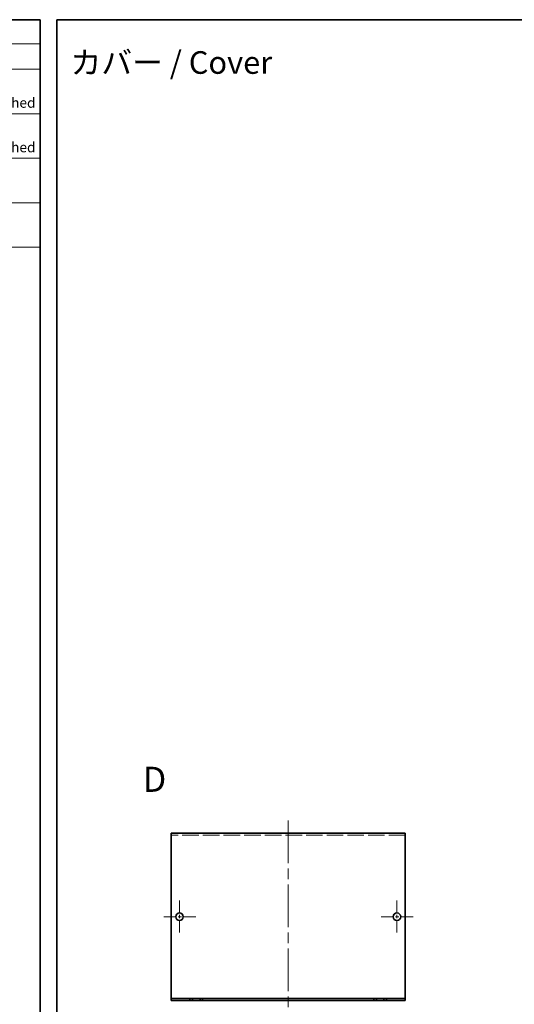
# Model space of a CAD drawing. Units: millimetres. Extents: x 65 to 5464, y 36 to 4064.
# Drawn here: x 1276 to 1572, y 2988 to 3577 of the extents above; entities that cross this region are included whole.
import ezdxf

# ---------------------------------------------------------------- set-up
doc = ezdxf.new("R2010")
doc.units = ezdxf.units.MM
doc.header["$LTSCALE"] = 4.5
doc.linetypes.add('CHAIN', pattern=[0.3543, 0.2362, -0.0295, 0.0591, -0.0295])
doc.linetypes.add('DASHED', pattern=[0.2067, 0.1654, -0.0413])
for name, color, linetype, lineweight in [('Border (ISO)', 7, 'Continuous', 35), ('Center Mark (ISO)', 131, 'Continuous', 18), ('Centerline (ISO)', 131, 'Continuous', 18), ('Hidden (ISO)', 7, 'DASHED', 18), ('Symbol (ISO)', 7, 'Continuous', 18), ('Symbol (ISO) @ 1', 7, 'Continuous', 18), ('Visible (ISO)', 7, 'Continuous', 35)]:
    doc.layers.add(name, color=color, linetype=linetype, lineweight=lineweight)
doc.styles.add('Note Text (TK)', font='txt')
doc.styles.add('Note Text (TK2)', font='txt')

# ---------------------------------------------------------------- blocks, each defined once
blk = doc.blocks.new('図面枠 tk図枠')
at = {"layer": 'Border (ISO)'}
for p, q in [((14.5, 289), (405.5, 289)), ((14.5, 289), (14.5, 8)), ((405.5, 289), (405.5, 8))]:
    blk.add_line(p, q, dxfattribs=at)
blk = doc.blocks.new('構成内容 _ Components')
at = {"layer": 'Symbol (ISO)'}
for p, q in [((405.5, 289), (225.5, 289)), ((225.5, 289), (225.5, 284.16)), ((405.5, 289), (405.5, 284.16)), ((405.5, 284.16), (225.5, 284.16)), ((225.5, 284.16), (225.5, 279.12)), ((240.5, 284.16), (240.5, 279.12)), ((280.5, 284.16), (280.5, 279.12)), ((300.5, 284.16), (300.5, 279.12)), ((340.5, 284.16), (340.5, 279.12)), ((405.5, 284.16), (405.5, 279.12)), ((405.5, 279.12), (225.5, 279.12)), ((225.5, 279.12), (225.5, 243.66)), ((240.5, 279.12), (240.5, 243.66)), ((280.5, 279.12), (280.5, 243.66)), ((300.5, 279.12), (300.5, 243.66)), ((340.5, 279.12), (340.5, 243.66)), ((405.5, 279.12), (405.5, 243.66)), ((405.5, 270.25), (225.5, 270.25)), ((405.5, 261.39), (225.5, 261.39)), ((405.5, 252.52), (225.5, 252.52)), ((405.5, 243.66), (225.5, 243.66))]:
    blk.add_line(p, q, dxfattribs=at)
at = {"layer": 'Symbol (ISO)', "color": 7, "attachment_point": 7}
for s, insert, char_height, style in [('構成内容 / Components', (296.31, 284.56), 2.5, 'Note Text (TK)'), ('No.', (230.76, 280.38), 2.5, 'Note Text (TK)'), ('名称 / Part name', (246.92, 279.79), 2.5, 'Note Text (TK)'), ('数量 / Pcs', (281.97, 279.76), 2.5, 'Note Text (TK)'), ('材質 / Material', (308.62, 279.8), 2.5, 'Note Text (TK)'), ('色・表面処理 / Color・Finish', (351.15, 279.69), 2.5, 'Note Text (TK)'), ('1', (232.6, 275.91), 2, 'Note Text (TK2)'), ('カバー', (241.65, 275.55), 2, 'Note Text (TK2)'), ('1', (290.1, 275.91), 2, 'Note Text (TK2)'), ('アルミ板 A1100P t1.2', (301.65, 275.4), 2, 'Note Text (TK2)'), ('表面 ﾒﾀﾘｯｸｼﾙﾊﾞｰ塗装 , 裏面 導通処理', (341.69, 275.25), 2, 'Note Text (TK2)'), ('Cover', (241.68, 271.25), 2, 'Note Text (TK2)'), ('Aluminium A1100P t1.2', (301.54, 271.26), 2, 'Note Text (TK2)'), ('Metallic silver painted , Inside Conductivefinished', (341.73, 270.83), 2, 'Note Text (TK2)'), ('2', (232.42, 267.04), 2, 'Note Text (TK2)'), ('シャーシ', (241.65, 266.69), 2, 'Note Text (TK2)'), ('1', (290.1, 267.05), 2, 'Note Text (TK2)'), ('アルミ板 A1100P t1.2', (301.65, 266.54), 2, 'Note Text (TK2)'), ('表面 ﾒﾀﾘｯｸｼﾙﾊﾞｰ塗装 , 裏面 導通処理', (341.69, 266.38), 2, 'Note Text (TK2)'), ('Base', (241.72, 262.47), 2, 'Note Text (TK2)'), ('Aluminium A1100P t1.2', (301.54, 262.4), 2, 'Note Text (TK2)'), ('Metallic silver painted , Inside Conductivefinished', (341.73, 261.96), 2, 'Note Text (TK2)'), ('3', (232.42, 258.15), 2, 'Note Text (TK2)'), ('取付ビス（トラスM3 x 5）', (241.69, 257.66), 2, 'Note Text (TK2)'), ('4', (289.87, 258.18), 2, 'Note Text (TK2)'), ('真ちゅう', (301.7, 257.65), 2, 'Note Text (TK2)'), ('ニッケルメッキ', (341.65, 257.77), 2, 'Note Text (TK2)'), ('Screw（Truss head M3 - 5）', (241.69, 253.23), 2, 'Note Text (TK2)'), ('Brass', (301.72, 253.53), 2, 'Note Text (TK2)'), ('Nickel Plated', (341.73, 253.55), 2, 'Note Text (TK2)'), ('4', (232.37, 249.31), 2, 'Note Text (TK2)'), ('ワッシャー（M3用）', (241.88, 248.9), 2, 'Note Text (TK2)'), ('4', (289.87, 249.31), 2, 'Note Text (TK2)'), ('真ちゅう', (301.7, 248.78), 2, 'Note Text (TK2)'), ('ニッケルメッキ', (341.65, 248.91), 2, 'Note Text (TK2)'), ('Washer（M3）', (241.53, 244.46), 2, 'Note Text (TK2)'), ('Brass', (301.72, 244.67), 2, 'Note Text (TK2)'), ('Nickel Plated', (341.73, 244.69), 2, 'Note Text (TK2)')]:
    blk.add_mtext(s, dxfattribs=dict(at, insert=insert, char_height=char_height, style=style))

msp = doc.modelspace()

# ---------------------------------------------------------------- linework, layer by layer
at = {"layer": 'Center Mark (ISO)', "linetype": 'CHAIN', "ltscale": 7.222748}
for p, q in [((1371.6555, 3050.5566), (1371.6555, 3031.0566)), ((1501.6555, 3050.5566), (1501.6555, 3031.0566)), ((1381.4055, 3040.8066), (1361.9055, 3040.8066)), ((1511.4055, 3040.8066), (1491.9055, 3040.8066))]:
    msp.add_line(p, q, dxfattribs=at)
at = {"layer": 'Centerline (ISO)', "linetype": 'CHAIN', "ltscale": 23.990969}
msp.add_line((1436.6555, 3098.3066), (1436.6555, 2983.3066), dxfattribs=at)
at = {"layer": 'Hidden (ISO)', "ltscale": 13.28059}
msp.add_line((1506.6555, 3089.6066), (1366.6555, 3089.6066), dxfattribs=at)
at = {"layer": 'Visible (ISO)'}
for p, q in [((1366.6555, 3090.8066), (1506.6555, 3090.8066)), ((1366.6555, 3090.8066), (1366.6555, 3089.1066)), ((1506.6555, 3089.1066), (1506.6555, 3090.8066)), ((1366.6555, 2992.5066), (1366.6555, 3089.1066)), ((1506.6555, 3089.1066), (1506.6555, 2992.5066)), ((1366.6555, 2992.0066), (1366.6555, 2992.5066)), ((1366.6555, 2992.0066), (1369.6555, 2992.0066)), ((1366.6555, 2992.0066), (1366.6555, 2990.8066)), ((1369.6555, 2990.8066), (1366.6555, 2990.8066)), ((1369.6555, 2992.0066), (1377.9055, 2992.0066)), ((1369.6555, 2990.8066), (1377.9055, 2990.8066)), ((1379.4055, 2992.0066), (1377.9055, 2992.0066)), ((1377.9055, 2992.0066), (1377.9055, 2990.8066)), ((1377.9055, 2990.8066), (1379.4055, 2990.8066)), ((1379.4055, 2990.8066), (1379.4055, 2992.0066)), ((1379.4055, 2992.0066), (1383.9055, 2992.0066)), ((1383.9055, 2990.8066), (1379.4055, 2990.8066)), ((1385.4055, 2992.0066), (1383.9055, 2992.0066)), ((1383.9055, 2992.0066), (1383.9055, 2990.8066)), ((1383.9055, 2990.8066), (1385.4055, 2990.8066)), ((1385.4055, 2990.8066), (1385.4055, 2992.0066)), ((1385.4055, 2992.0066), (1487.9055, 2992.0066)), ((1385.4055, 2990.8066), (1487.9055, 2990.8066)), ((1487.9055, 2992.0066), (1487.9055, 2990.8066)), ((1489.4055, 2992.0066), (1487.9055, 2992.0066)), ((1487.9055, 2990.8066), (1489.4055, 2990.8066)), ((1489.4055, 2990.8066), (1489.4055, 2992.0066)), ((1489.4055, 2992.0066), (1493.9055, 2992.0066)), ((1493.9055, 2990.8066), (1489.4055, 2990.8066)), ((1495.4055, 2992.0066), (1493.9055, 2992.0066)), ((1493.9055, 2992.0066), (1493.9055, 2990.8066)), ((1493.9055, 2990.8066), (1495.4055, 2990.8066)), ((1495.4055, 2990.8066), (1495.4055, 2992.0066)), ((1495.4055, 2992.0066), (1503.6555, 2992.0066)), ((1495.4055, 2990.8066), (1503.6555, 2990.8066)), ((1503.6555, 2992.0066), (1506.6555, 2992.0066)), ((1506.6555, 2990.8066), (1503.6555, 2990.8066)), ((1506.6555, 2992.0066), (1506.6555, 2992.5066)), ((1506.6555, 2990.8066), (1506.6555, 2992.0066))]:
    msp.add_line(p, q, dxfattribs=at)
for centre in [(1371.6555, 3040.8066), (1501.6555, 3040.8066)]:
    msp.add_circle(centre, 2.25, dxfattribs=at)

# ---------------------------------------------------------------- block references
at = {"xscale": 3, "yscale": 3, "zscale": 3}
for p in [(71.75, 2710), (1254.75, 2710)]:
    msp.add_blockref('図面枠 tk図枠', p, dxfattribs=at)
at = {"layer": 'Symbol (ISO)', "xscale": 3, "yscale": 3, "zscale": 3}
msp.add_blockref('構成内容 _ Components', (71.75, 2710), dxfattribs=at)

# ---------------------------------------------------------------- texts
at = {"layer": 'Symbol (ISO) @ 1', "color": 7, "attachment_point": 4, "line_spacing_factor": 1.5, "style": 'Note Text (TK)'}
for s, insert, char_height, width in [('{\\fＭＳ Ｐゴシック|b0|i0;\\H13.5000;カバー / Cover}', (1306.4697, 3551.4075), 13.5, 142.315506), ('{\\fArial|b1|i0;\\H15.0000;D}', (1349.6406, 3122.9584), 15, 15.404218)]:
    msp.add_mtext(s, dxfattribs=dict(at, insert=insert, char_height=char_height, width=width))

doc.saveas('drawing.dxf')
